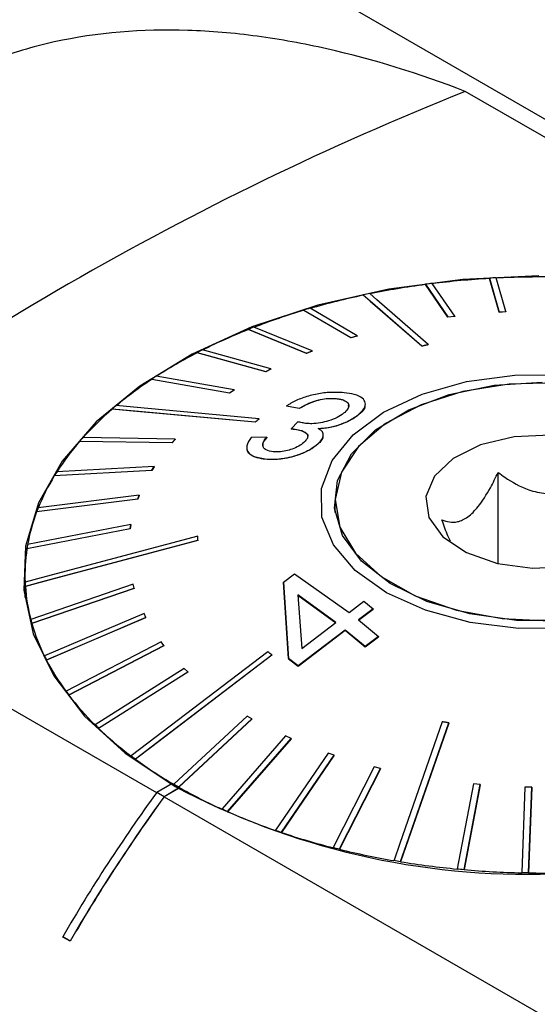
# Model space of a CAD drawing. Units: millimetres. Extents: x 14 to 267, y 11 to 170.
# Drawn here: x 243 to 251, y 42 to 56 of the extents above; entities that cross this region are included whole.
import ezdxf

# ---------------------------------------------------------------- set-up
doc = ezdxf.new("R2010")
doc.units = ezdxf.units.MM

msp = doc.modelspace()

# ---------------------------------------------------------------- linework, layer by layer
at = {"color": 7, "linetype": 'Continuous', "lineweight": 25}
for p, q in [((263.8356, 46.8772), (245.9917, 57.1783)), ((262.4751, 47.3995), (249.6757, 54.7884)), ((250.024, 52.0838), (250.024, 52.0795)), ((250.024, 52.0838), (250.1651, 51.5942)), ((250.1651, 51.59), (250.024, 52.0795)), ((250.2647, 51.5997), (250.1235, 52.0892)), ((249.0978, 51.9955), (249.0978, 51.9912)), ((249.0978, 51.9955), (249.425, 51.5229)), ((249.425, 51.5186), (249.0978, 51.9912)), ((249.5226, 51.5355), (249.1954, 52.0081)), ((248.1981, 51.8408), (248.1981, 51.8365)), ((247.3391, 51.6223), (247.3391, 51.618)), ((247.3391, 51.6223), (248.02, 51.2232)), ((248.02, 51.2189), (247.3391, 51.618)), ((248.1091, 51.2494), (247.4282, 51.6485)), ((249.425, 51.5229), (249.5226, 51.5355)), ((249.5226, 51.5312), (249.425, 51.5186)), ((249.425, 51.5229), (249.425, 51.5186)), ((249.5226, 51.5355), (249.5226, 51.5312)), ((250.1651, 51.5942), (250.2647, 51.5997)), ((250.2647, 51.5954), (250.1651, 51.59)), ((250.1651, 51.5942), (250.1651, 51.59)), ((250.2647, 51.5997), (250.2647, 51.5954)), ((246.5343, 51.3433), (246.5343, 51.339)), ((246.5343, 51.3433), (247.3774, 50.9996)), ((247.3774, 50.9953), (246.5343, 51.339)), ((247.4601, 51.032), (246.6171, 51.3757)), ((248.02, 51.2232), (248.1091, 51.2494)), ((248.1091, 51.2451), (248.02, 51.2189)), ((248.02, 51.2232), (248.02, 51.2189)), ((248.1091, 51.2494), (248.1091, 51.2451)), ((246.8633, 50.7694), (245.8715, 51.0465)), ((249.0449, 51.1037), (249.0449, 51.0994)), ((249.139, 51.1232), (249.139, 51.119)), ((245.7965, 51.0083), (245.7965, 51.004)), ((245.7965, 51.0083), (246.7883, 50.7312)), ((246.7883, 50.727), (245.7965, 51.004)), ((247.3774, 50.9996), (247.4601, 51.032)), ((247.4601, 51.0278), (247.3774, 50.9953)), ((247.3774, 50.9996), (247.3774, 50.9953)), ((247.4601, 51.032), (247.4601, 51.0278)), ((246.7883, 50.7312), (246.8633, 50.7694)), ((246.8633, 50.7651), (246.7883, 50.727)), ((246.8633, 50.7694), (246.8633, 50.7651)), ((245.1372, 50.6225), (245.1372, 50.6183)), ((245.1372, 50.6225), (246.2622, 50.4224)), ((246.2622, 50.4181), (245.1372, 50.6183)), ((246.3283, 50.4657), (245.2033, 50.6658)), ((246.7883, 50.7312), (246.7883, 50.727)), ((246.2622, 50.4224), (246.3283, 50.4657)), ((246.3283, 50.4614), (246.2622, 50.4181)), ((246.2622, 50.4224), (246.2622, 50.4181)), ((246.3283, 50.4657), (246.3283, 50.4614)), ((247.8099, 50.3407), (247.8099, 50.3366)), ((244.5668, 50.1921), (244.5668, 50.1879)), ((247.0902, 50.2335), (247.2724, 50.2)), ((247.0902, 50.2335), (247.0902, 50.2294)), ((247.2724, 50.196), (247.0902, 50.2294)), ((247.2724, 50.2), (247.2724, 50.196)), ((248.2302, 50.2525), (248.2302, 50.2568)), ((246.6906, 50.0494), (246.6906, 50.0452)), ((248.1247, 50.1053), (248.1247, 50.1012)), ((246.6343, 50.0017), (246.6343, 49.9974)), ((247.253, 50.0054), (247.1556, 49.9014)), ((247.1556, 49.9014), (247.1556, 49.8973)), ((247.1896, 49.8997), (247.1896, 49.8956)), ((245.4761, 49.7546), (244.1398, 49.7753)), ((246.8012, 49.7814), (246.5768, 49.7786)), ((246.8012, 49.7814), (246.8012, 49.7773)), ((247.6206, 49.8079), (247.6206, 49.8119)), ((244.0944, 49.7239), (244.0944, 49.7196)), ((244.0944, 49.7239), (245.4307, 49.7032)), ((245.4307, 49.6989), (244.0944, 49.7196)), ((245.4307, 49.7032), (245.4761, 49.7546)), ((245.4761, 49.7504), (245.4307, 49.6989)), ((245.4307, 49.7032), (245.4307, 49.6989)), ((245.4761, 49.7546), (245.4761, 49.7504)), ((246.5118, 49.6353), (246.5118, 49.6313)), ((247.5462, 49.6882), (247.5462, 49.6841)), ((245.1724, 49.3585), (243.7612, 49.2794)), ((245.1385, 49.3042), (245.1724, 49.3585)), ((245.1724, 49.3543), (245.1385, 49.2999)), ((245.1724, 49.3585), (245.1724, 49.3543)), ((246.7804, 49.4664), (246.7804, 49.4623)), ((243.7273, 49.2251), (245.1385, 49.3042)), ((245.1385, 49.2999), (243.7273, 49.2208)), ((243.7273, 49.2251), (243.7273, 49.2208)), ((245.1385, 49.3042), (245.1385, 49.2999)), ((250.1518, 47.9508), (250.1518, 49.2712)), ((244.957, 48.9436), (243.4933, 48.76)), ((244.9352, 48.8872), (244.957, 48.9436)), ((244.957, 48.9393), (244.9352, 48.883)), ((244.957, 48.9436), (244.957, 48.9393)), ((243.4715, 48.7037), (244.9352, 48.8872)), ((244.9352, 48.883), (243.4715, 48.6994)), ((244.9352, 48.8872), (244.9352, 48.883)), ((247.7897, 48.7608), (247.7847, 48.7253)), ((247.7897, 48.8478), (247.7897, 48.6899)), ((243.4715, 48.7037), (243.4715, 48.6994)), ((244.8334, 48.5163), (243.3402, 48.2254)), ((244.824, 48.4588), (244.8334, 48.5163)), ((244.8334, 48.512), (244.824, 48.4546)), ((244.8334, 48.5163), (244.8334, 48.512)), ((238.6479, 48.4221), (245.2077, 44.6352)), ((243.3308, 48.1679), (244.824, 48.4588)), ((244.824, 48.4546), (243.3308, 48.1636)), ((244.824, 48.4588), (244.824, 48.4546)), ((245.8062, 48.2922), (245.8062, 48.2879)), ((243.3308, 48.1679), (243.3308, 48.1636)), ((243.3022, 47.7863), (243.3022, 47.4597)), ((247.0454, 47.6843), (247.2028, 47.8028)), ((247.2028, 47.8028), (247.9925, 47.244)), ((243.3045, 47.6839), (243.3045, 47.6796)), ((243.3076, 47.6262), (243.3076, 47.6219)), ((244.8679, 47.6519), (243.3866, 47.144)), ((244.8836, 47.5949), (244.8679, 47.6519)), ((247.1185, 46.5784), (247.0454, 47.6843)), ((247.0454, 47.6843), (247.0454, 47.6802)), ((247.0454, 47.6802), (247.1185, 46.5743)), ((243.4022, 47.087), (244.8836, 47.5949)), ((244.8836, 47.5906), (243.4022, 47.0827)), ((244.8836, 47.5949), (244.8836, 47.5906)), ((247.7998, 47.0973), (247.2506, 47.4979)), ((247.2506, 47.4979), (247.3079, 46.7226)), ((247.2506, 47.4938), (247.7998, 47.0932)), ((247.9925, 47.244), (248.2049, 47.4055)), ((248.2049, 47.4055), (248.3422, 47.297)), ((245.0255, 47.2283), (243.5852, 46.6144)), ((245.0534, 47.1729), (245.0255, 47.2283)), ((248.3422, 47.297), (248.1298, 47.136)), ((248.1298, 47.1319), (248.3422, 47.2929)), ((248.3422, 47.297), (248.3422, 47.2929)), ((243.3866, 47.144), (243.3866, 47.1398)), ((243.4022, 47.087), (243.4022, 47.0827)), ((243.6131, 46.5589), (245.0534, 47.1729)), ((245.0534, 47.1686), (243.6131, 46.5547)), ((245.0534, 47.1729), (245.0534, 47.1686)), ((247.3079, 46.7226), (247.7998, 47.0973)), ((248.1298, 47.136), (248.4215, 46.8953)), ((247.937, 46.9897), (247.2558, 46.4717)), ((247.2558, 46.4676), (247.937, 46.9856)), ((248.2287, 46.7504), (247.937, 46.9897)), ((247.937, 46.9897), (247.937, 46.9856)), ((247.937, 46.9856), (248.2287, 46.7463)), ((245.2737, 46.8196), (243.8973, 46.1033)), ((243.937, 46.0503), (245.3135, 46.7666)), ((245.3135, 46.7666), (245.2737, 46.8196)), ((245.3135, 46.7666), (245.3135, 46.7623)), ((248.4215, 46.8953), (248.2287, 46.7504)), ((248.2287, 46.7463), (248.4215, 46.8913)), ((248.4215, 46.8953), (248.4215, 46.8913)), ((245.3135, 46.7623), (243.937, 46.046)), ((246.8768, 46.6282), (246.8768, 46.6239)), ((248.2287, 46.7504), (248.2287, 46.7463)), ((243.5852, 46.6144), (243.5852, 46.6101)), ((243.6131, 46.5589), (243.6131, 46.5547)), ((247.2558, 46.4717), (247.1185, 46.5784)), ((247.1185, 46.5784), (247.1185, 46.5743)), ((247.1185, 46.5743), (247.2558, 46.4676)), ((245.6088, 46.432), (244.3178, 45.6188)), ((244.3687, 45.5691), (245.6597, 46.3823)), ((245.6597, 46.378), (244.3687, 45.5649)), ((245.6597, 46.3823), (245.6088, 46.432)), ((245.6597, 46.3823), (245.6597, 46.378)), ((247.2558, 46.4717), (247.2558, 46.4676)), ((243.8973, 46.1033), (243.8973, 46.099)), ((243.937, 46.0503), (243.937, 46.046)), ((246.5169, 45.7443), (245.4563, 44.7597)), ((245.527, 44.7189), (246.5876, 45.7035)), ((246.5876, 45.6993), (245.527, 44.7146)), ((246.5876, 45.7035), (246.5169, 45.7443)), ((246.5876, 45.7035), (246.5876, 45.6993)), ((249.4372, 45.6452), (249.4372, 45.641)), ((244.3178, 45.6188), (244.3178, 45.6145)), ((244.3687, 45.5691), (244.3687, 45.5649)), ((247.0756, 45.4552), (246.1563, 44.3986)), ((246.2353, 44.3632), (247.1546, 45.4198)), ((247.1546, 45.4155), (246.2353, 44.359)), ((247.1546, 45.4198), (247.0756, 45.4552)), ((247.1546, 45.4198), (247.1546, 45.4155)), ((247.6926, 45.2087), (246.9291, 44.091)), ((247.7787, 45.1793), (247.6926, 45.2087)), ((244.8403, 45.1686), (244.8403, 45.1643)), ((244.9015, 45.123), (244.9015, 45.1187)), ((247.0152, 44.0616), (247.7787, 45.1793)), ((247.7787, 45.175), (247.0152, 44.0574)), ((247.7787, 45.1793), (247.7787, 45.175)), ((248.3583, 45.0088), (247.7627, 43.8418)), ((247.8545, 43.8189), (248.4501, 44.9859)), ((248.4501, 44.9816), (247.8545, 43.8146)), ((248.4501, 44.9859), (248.3583, 45.0088)), ((248.4501, 44.9859), (248.4501, 44.9816)), ((245.4208, 44.7594), (245.2091, 44.6372)), ((245.3152, 44.576), (245.2091, 44.6372)), ((245.5269, 44.6982), (245.3152, 44.576)), ((245.5269, 44.6941), (245.3163, 44.5725)), ((245.5269, 44.6982), (245.4208, 44.7594)), ((245.4563, 44.7597), (245.4563, 44.7554)), ((245.5269, 44.6982), (245.5269, 44.6941)), ((245.527, 44.7189), (245.527, 44.7146)), ((249.7931, 44.7606), (249.5585, 43.5331)), ((249.6572, 43.524), (249.8919, 44.7516)), ((249.8919, 44.7473), (249.6572, 43.5198)), ((249.8919, 44.7516), (249.7931, 44.7606)), ((249.8919, 44.7516), (249.8919, 44.7473)), ((250.5395, 44.7163), (250.4924, 43.4785)), ((250.6395, 44.7145), (250.5395, 44.7163)), ((250.5924, 43.4766), (250.6395, 44.7145)), ((250.6395, 44.7102), (250.5924, 43.4724)), ((250.6395, 44.7145), (250.6395, 44.7102)), ((245.3163, 44.5725), (251.4473, 41.0332)), ((246.1563, 44.3986), (246.1563, 44.3944)), ((246.2353, 44.3632), (246.2353, 44.359)), ((246.9291, 44.091), (246.9291, 44.0868)), ((247.0152, 44.0616), (247.0152, 44.0574)), ((247.7627, 43.8418), (247.7627, 43.8375)), ((247.8545, 43.8189), (247.8545, 43.8146)), ((248.6438, 43.6548), (248.6438, 43.6505)), ((248.7398, 43.6387), (248.7398, 43.6344)), ((249.5585, 43.5331), (249.5585, 43.5288)), ((249.6572, 43.524), (249.6572, 43.5198)), ((250.4924, 43.4785), (250.4924, 43.4742)), ((250.5924, 43.4766), (250.5924, 43.4724)), ((243.955, 42.4838), (243.8489, 42.545)), ((243.8514, 42.5436), (243.8489, 42.545)), ((243.9575, 42.4824), (243.8514, 42.5436)), ((243.9575, 42.4824), (243.955, 42.4838))]:
    msp.add_line(p, q, dxfattribs=at)
at = {"color": 7, "linetype": 'Continuous', "lineweight": 25, "flags": 128}
for points in [[(250.7397, 52.1159), (249.6419, 52.0661), (248.5687, 51.924), (247.543, 51.6927), (246.587, 51.3772), (245.7214, 50.9843), (244.9648, 50.5225), (244.3334, 50.0017), (243.8409, 49.4332), (243.498, 48.8291), (243.3119, 48.2026), (243.2868, 47.5671), (243.4231, 46.9363), (243.718, 46.3238), (244.165, 45.7429), (244.7545, 45.206), (245.4739, 44.7248)], [(248.1981, 51.8408), (248.3007, 51.7515), (249.0449, 51.1037)], [(249.0449, 51.0994), (248.3311, 51.7208), (248.1981, 51.8365)], [(249.139, 51.1232), (248.3948, 51.7711), (248.2922, 51.8603)], [(251.164, 47.014), (250.4474, 47.0103), (249.7474, 47.0987), (249.0991, 47.2749), (248.5348, 47.5299), (248.0831, 47.8509), (247.7664, 48.222), (247.6006, 48.6245), (247.5942, 49.0381), (247.7474, 49.4422), (248.0525, 49.8165), (248.4942, 50.1423), (249.0504, 50.4031), (249.6932, 50.5859), (250.3904, 50.6816), (251.1069, 50.6853)], [(251.1151, 47.1269), (250.4185, 47.1283), (249.7413, 47.2224), (249.1199, 47.4042), (248.5879, 47.6637), (248.1739, 47.9871), (247.9002, 48.3569), (247.7817, 48.7531), (247.8246, 49.1545), (248.0267, 49.5393), (248.3771, 49.8868), (248.8568, 50.1783), (249.4401, 50.3981), (250.0955, 50.5343), (250.7877, 50.5796)], [(251.0024, 50.5675), (250.3094, 50.5512), (249.6415, 50.443), (249.0349, 50.2488), (248.5222, 49.9791), (248.131, 49.6483), (247.8826, 49.2745), (247.7901, 48.8776), (247.8587, 48.4791), (248.0847, 48.1005), (248.4558, 47.7622), (248.952, 47.4824), (249.5466, 47.2762), (250.2076, 47.1548), (250.8993, 47.1246)], [(244.5668, 50.1921), (244.8171, 50.1691), (246.6343, 50.0017)], [(246.6343, 49.9974), (244.8915, 50.158), (244.5668, 50.1879)], [(246.6906, 50.0494), (244.8734, 50.2168), (244.623, 50.2399)], [(250.9035, 49.812), (250.3812, 49.7873), (249.8976, 49.6707), (249.5002, 49.4735), (249.2277, 49.2151), (249.1069, 48.9207), (249.1497, 48.6192), (249.3517, 48.34), (249.6933, 48.1106), (250.1409, 47.9533), (250.6509, 47.8836), (251.1732, 47.9082), (251.6567, 48.0249), (252.0542, 48.2221), (252.3266, 48.4805), (252.4474, 48.7749), (252.4047, 49.0764), (252.2027, 49.3555), (251.8611, 49.585), (251.4134, 49.7423), (250.9035, 49.812)], [(245.8031, 48.3499), (243.607, 47.7645), (243.3045, 47.6839)], [(243.3076, 47.6262), (243.6102, 47.7068), (245.8062, 48.2922)], [(245.8062, 48.2879), (243.7, 47.7265), (243.3076, 47.6219)], [(246.8155, 46.6738), (245.0794, 45.3508), (244.8403, 45.1686)], [(244.9015, 45.123), (245.1407, 45.3052), (246.8768, 46.6282)], [(246.8768, 46.6239), (245.2117, 45.3551), (244.9015, 45.1187)], [(249.3412, 45.6613), (248.7282, 43.8978), (248.6438, 43.6548)], [(248.7398, 43.6387), (248.8242, 43.8817), (249.4372, 45.6452)], [(249.4372, 45.641), (248.8493, 43.9495), (248.7398, 43.6344)]]:
    msp.add_lwpolyline(points, dxfattribs=at)
at = {"color": 7, "linetype": 'Continuous', "lineweight": 25}
for centre, radius, start, end in [((266.2485, 13.3457), 44.6335, 111.79636, 128.19827), ((250.7586, 39.4758), 12.6251, 93.3359, 97.11249), ((250.7718, 39.2962), 12.8095, 92.9008, 93.34677), ((250.7771, 39.1729), 12.9286, 89.18076, 92.89793), ((250.6699, 40.1484), 11.9466, 97.56177, 101.48006), ((250.7308, 39.7249), 12.3787, 97.12502, 97.58048), ((250.4664, 41.1196), 10.9544, 101.9505, 106.10203), ((250.5805, 40.6143), 11.4765, 101.50105, 101.98082), ((250.1216, 42.2872), 9.7368, 106.60474, 111.0957), ((250.2918, 41.7485), 10.3058, 106.13285, 106.6492), ((249.632, 43.5329), 8.3983, 111.64417, 116.60064), ((249.899, 42.8887), 9.0994, 111.14154, 111.70096), ((249.3269, 44.1644), 7.7008, 116.66063, 117.28686), ((249.0179, 44.7388), 7.0449, 117.21094, 122.78369), ((248.3217, 45.8026), 5.7734, 123.47591, 129.83982), ((248.6648, 45.3074), 6.3792, 122.86193, 123.5719), ((247.6026, 46.6507), 4.6613, 130.63819, 137.97845), ((247.9644, 46.2493), 5.2048, 129.94045, 130.75233), ((247.2315, 47.0007), 4.1541, 138.09432, 139.04058), ((246.9287, 47.2478), 3.7607, 138.90934, 147.37966), ((246.368, 47.6004), 3.0983, 148.46596, 158.10523), ((246.6223, 47.4574), 3.3921, 147.51002, 148.59129), ((246.1538, 47.6975), 2.8649, 158.22944, 159.4377), ((245.9796, 47.7541), 2.6804, 159.34912, 169.96675), ((245.8547, 47.7841), 2.5529, 170.04632, 171.35343), ((245.8054, 47.7862), 2.5032, 171.32749, 182.44054), ((245.8041, 47.791), 2.5019, 182.45542, 183.77879), ((245.8637, 47.7929), 2.5618, 183.82774, 194.77092), ((245.9711, 47.8225), 2.6721, 194.70844, 195.97625), ((246.149, 47.8746), 2.8586, 196.08078, 206.25216), ((246.357, 47.9746), 3.0876, 206.1382, 207.28986), ((246.6302, 48.1198), 3.3989, 207.41856, 216.48035), ((246.9253, 48.3318), 3.7597, 216.35149, 217.36058), ((247.2556, 48.5913), 4.1823, 217.4868, 225.37761), ((247.6059, 48.9364), 4.6709, 225.25556, 226.12814), ((247.9608, 49.3158), 5.1935, 226.23894, 233.06844), ((248.3131, 49.771), 5.7657, 232.96228, 233.7215), ((248.6767, 50.2788), 6.3936, 233.81046, 239.75563), ((264.276, 30.7527), 23.5866, 143.93775, 150.00254), ((249.0186, 50.8488), 7.0545, 239.67112, 240.33426), ((250.5839, 54.3454), 10.8935, 242.02493, 271.86174), ((249.3383, 51.4248), 7.717, 240.40423, 245.64838), ((264.3821, 30.6914), 23.5866, 143.93775, 150.00254), ((264.3774, 30.6941), 23.5784, 143.94154, 150.0025), ((249.6188, 52.0252), 8.3758, 245.58146, 246.1737), ((249.8942, 52.6647), 9.0759, 246.22545, 250.93194), ((250.1265, 53.3155), 9.7629, 250.88279, 251.41656), ((250.3124, 53.8864), 10.3674, 251.45572, 255.7626), ((250.4656, 54.466), 10.9626, 255.72627, 256.22068), ((250.5846, 54.9698), 11.4845, 256.24764, 260.2704), ((250.6641, 55.4069), 11.9245, 260.24531, 260.71317), ((250.7263, 55.8037), 12.3303, 260.72894, 264.56545), ((250.7553, 56.0791), 12.603, 264.551, 265.00188), ((250.7734, 56.298), 12.8269, 265.00799, 268.7448), ((250.7772, 56.3982), 12.9271, 269.18061, 272.89819), ((250.7782, 56.4779), 13.0026, 268.74045, 269.18095)]:
    msp.add_arc(centre, radius, start, end, dxfattribs=at)
for points, knots in [([(249.6757, 54.7884), (249.0121, 55.0436), (248.3448, 55.252), (247.3379, 55.4798), (247.0013, 55.5415), (246.3257, 55.6326), (245.9893, 55.6614), (244.9964, 55.6931), (244.3514, 55.6422), (243.5712, 55.4696), (243.4172, 55.4297), (243.1164, 55.3398), (242.9691, 55.2897), (242.5365, 55.1242), (242.2606, 54.9933), (241.7341, 54.6902), (241.4835, 54.518), (241.0083, 54.1307), (240.788, 53.919), (240.383, 53.4657), (240.1977, 53.2236), (239.9437, 52.8387), (239.8631, 52.7067), (239.7097, 52.4357), (239.637, 52.2968), (239.2963, 51.5932), (239.092, 50.996), (238.8669, 50.0588), (238.8056, 49.7394), (238.7081, 49.0878), (238.6721, 48.7564), (238.6479, 48.4221)], [0, 0, 0, 0, 0.125, 0.125, 0.1875, 0.1875, 0.25, 0.25, 0.375, 0.375, 0.40625, 0.40625, 0.4375, 0.4375, 0.5, 0.5, 0.5625, 0.5625, 0.625, 0.625, 0.6875, 0.6875, 0.71875, 0.71875, 0.75, 0.75, 0.875, 0.875, 0.9375, 0.9375, 1, 1, 1, 1]), ([(249.0449, 51.1037), (249.0606, 51.107), (249.092, 51.1136), (249.1233, 51.12), (249.139, 51.1232)], [0, 0, 0, 0, 0.50000397, 1, 1, 1, 1]), ([(249.139, 51.119), (249.1233, 51.1157), (249.092, 51.1093), (249.0606, 51.1027), (249.0449, 51.0994)], [0, 0, 0, 0, 0.49999603, 1, 1, 1, 1]), ([(247.9219, 50.4257), (247.8427, 50.4299), (247.7066, 50.437), (247.4792, 50.4002), (247.2879, 50.3429), (247.162, 50.2811), (247.1046, 50.2431), (247.0902, 50.2335)], [0, 0, 0, 0, 0.2961112, 0.5096633, 0.7229091, 0.9301778, 1, 1, 1, 1]), ([(247.2724, 50.2), (247.3329, 50.2338), (247.4237, 50.2845), (247.5792, 50.3288), (247.7023, 50.3463), (247.7729, 50.3426), (247.8099, 50.3407)], [0, 0, 0, 0, 0.3915121, 0.5877698, 0.7839731, 1, 1, 1, 1]), ([(247.8099, 50.3366), (247.7626, 50.3385), (247.682, 50.3418), (247.549, 50.3177), (247.4082, 50.2722), (247.3257, 50.2259), (247.2724, 50.196)], [0, 0, 0, 0, 0.2707644, 0.4609712, 0.6512147, 1, 1, 1, 1]), ([(247.8099, 50.3407), (247.8562, 50.3328), (247.9422, 50.3182), (247.9931, 50.264), (247.9899, 50.204), (247.9501, 50.1565), (247.9202, 50.1321), (247.9148, 50.1277)], [0, 0, 0, 0, 0.2848551, 0.5294451, 0.752591, 0.9554411, 1, 1, 1, 1]), ([(247.9844, 50.2314), (247.986, 50.2374), (247.9926, 50.2622), (247.958, 50.2971), (247.893, 50.3261), (247.8327, 50.3337), (247.8099, 50.3366)], [0, 0, 0, 0, 0.1036725, 0.4301379, 0.7847472, 1, 1, 1, 1]), ([(248.1247, 50.1053), (248.1585, 50.1364), (248.2263, 50.1988), (248.237, 50.2818), (248.1905, 50.3523), (248.0841, 50.4035), (247.9737, 50.4186), (247.9219, 50.4257)], [0, 0, 0, 0, 0.1979286, 0.3972933, 0.582625, 0.8037399, 1, 1, 1, 1]), ([(248.2205, 50.2523), (248.2229, 50.2413), (248.2314, 50.2037), (248.1813, 50.1484), (248.1339, 50.1089), (248.1247, 50.1012)], [0, 0, 0, 0, 0.2495155, 0.8550048, 1, 1, 1, 1]), ([(247.9148, 50.1277), (247.8856, 50.1069), (247.827, 50.0652), (247.7033, 50.0168), (247.5753, 49.9854), (247.4654, 49.9744), (247.4042, 49.9782), (247.3794, 49.9798)], [0, 0, 0, 0, 0.2225814, 0.4473818, 0.6381196, 0.8534536, 1, 1, 1, 1]), ([(247.546, 49.9071), (247.611, 49.9125), (247.7226, 49.9219), (247.8888, 49.9713), (248.0182, 50.0301), (248.0892, 50.0775), (248.1212, 50.1026), (248.1247, 50.1053)], [0, 0, 0, 0, 0.308038, 0.5292257, 0.7507032, 0.972728, 1, 1, 1, 1]), ([(248.1247, 50.1012), (248.0781, 50.0682), (248.0002, 50.013), (247.8413, 49.9513), (247.6911, 49.9135), (247.5959, 49.9066), (247.546, 49.903)], [0, 0, 0, 0, 0.3243165, 0.5424012, 0.7600699, 1, 1, 1, 1]), ([(247.1556, 49.9014), (247.1614, 49.9012), (247.1701, 49.901), (247.1813, 49.9003), (247.1868, 49.8999), (247.1896, 49.8997)], [0, 0, 0, 0, 0.4995703, 0.749748, 1, 1, 1, 1]), ([(247.1896, 49.8997), (247.2472, 49.8895), (247.3307, 49.8748), (247.3898, 49.83), (247.4009, 49.7909), (247.3814, 49.748), (247.3519, 49.7192), (247.3373, 49.705)], [0, 0, 0, 0, 0.3955238, 0.5727801, 0.7165943, 0.86031, 1, 1, 1, 1]), ([(247.3794, 49.9798), (247.3567, 49.9829), (247.3226, 49.9875), (247.2823, 49.9973), (247.2628, 50.0027), (247.253, 50.0054)], [0, 0, 0, 0, 0.4966199, 0.7481157, 1, 1, 1, 1]), ([(247.5462, 49.6882), (247.5701, 49.7135), (247.6179, 49.7642), (247.6263, 49.832), (247.5951, 49.8783), (247.56, 49.8989), (247.546, 49.9071)], [0, 0, 0, 0, 0.2826612, 0.5674483, 0.8280844, 1, 1, 1, 1]), ([(246.5768, 49.7786), (246.5495, 49.7376), (246.5008, 49.6646), (246.5182, 49.5706), (246.5935, 49.5064), (246.6929, 49.4768), (246.7611, 49.4687), (246.7804, 49.4664)], [0, 0, 0, 0, 0.2736266, 0.4865062, 0.699357, 0.9151716, 1, 1, 1, 1]), ([(246.8012, 49.7773), (246.7708, 49.7404), (246.7372, 49.6998), (246.7464, 49.6667), (246.7473, 49.6636)], [0, 0, 0, 0, 0.9073082, 1, 1, 1, 1]), ([(246.8968, 49.5713), (246.8595, 49.5774), (246.7944, 49.5882), (246.7469, 49.6322), (246.7401, 49.6896), (246.7693, 49.7421), (246.7958, 49.7747), (246.8012, 49.7814)], [0, 0, 0, 0, 0.2632711, 0.4607247, 0.6581744, 0.9295167, 1, 1, 1, 1]), ([(247.1896, 49.8956), (247.184, 49.896), (247.1758, 49.8966), (247.1643, 49.897), (247.1585, 49.8972), (247.1556, 49.8973)], [0, 0, 0, 0, 0.49957235, 0.74973241, 1, 1, 1, 1]), ([(247.3932, 49.7924), (247.3941, 49.7966), (247.3977, 49.8145), (247.364, 49.8475), (247.2982, 49.8812), (247.2221, 49.8913), (247.1896, 49.8956)], [0, 0, 0, 0, 0.0651842, 0.274545, 0.6904235, 1, 1, 1, 1]), ([(247.6152, 49.8079), (247.6161, 49.797), (247.6186, 49.7662), (247.5852, 49.7215), (247.5537, 49.6912), (247.5462, 49.6841)], [0, 0, 0, 0, 0.2953007, 0.8338342, 1, 1, 1, 1]), ([(246.7804, 49.4623), (246.7153, 49.4735), (246.6037, 49.4927), (246.5203, 49.5602), (246.5186, 49.6104), (246.5179, 49.6316)], [0, 0, 0, 0, 0.4476265, 0.7676873, 1, 1, 1, 1]), ([(246.7804, 49.4664), (246.8535, 49.464), (246.9829, 49.4597), (247.1985, 49.5031), (247.3793, 49.5728), (247.4919, 49.6413), (247.536, 49.6794), (247.5462, 49.6882)], [0, 0, 0, 0, 0.2922742, 0.5176767, 0.7449841, 0.9408788, 1, 1, 1, 1]), ([(247.5462, 49.6841), (247.5096, 49.6555), (247.4361, 49.5982), (247.2811, 49.5277), (247.099, 49.4758), (246.9248, 49.4536), (246.8216, 49.4598), (246.7804, 49.4623)], [0, 0, 0, 0, 0.1918725, 0.3845602, 0.5748617, 0.8300628, 1, 1, 1, 1]), ([(247.3373, 49.705), (247.3149, 49.6869), (247.2698, 49.6505), (247.1746, 49.608), (247.0741, 49.5791), (246.9785, 49.5664), (246.9228, 49.5697), (246.8968, 49.5713)], [0, 0, 0, 0, 0.2084247, 0.4191164, 0.6049285, 0.8152796, 1, 1, 1, 1]), ([(249.3379, 48.583), (249.4103, 48.5615), (249.5224, 48.5282), (249.7115, 48.6133), (249.8796, 48.7831), (250.0274, 49.0188), (250.1148, 49.1962), (250.1518, 49.2712)], [0, 0, 0, 0, 0.2995326, 0.4639081, 0.6291571, 0.8431829, 1, 1, 1, 1]), ([(250.1518, 49.2712), (250.1839, 49.2477), (250.3181, 49.1496), (250.5418, 49.0243), (250.8417, 48.9551), (251.1299, 48.977), (251.3803, 49.076), (251.5308, 49.1705), (251.5911, 49.2083)], [0, 0, 0, 0, 0.0779482, 0.32545093, 0.48208797, 0.63861614, 0.8552657, 1, 1, 1, 1]), ([(249.4618, 48.2746), (249.4494, 48.3), (249.4034, 48.394), (249.3655, 48.5033), (249.3379, 48.583)], [0, 0, 0, 0, 0.2697348, 1, 1, 1, 1]), ([(245.8062, 48.2922), (245.8057, 48.3018), (245.8046, 48.3211), (245.8036, 48.3403), (245.8031, 48.3499)], [0, 0, 0, 0, 0.4999992, 1, 1, 1, 1]), ([(246.8768, 46.6282), (246.8666, 46.6358), (246.8462, 46.6511), (246.8257, 46.6662), (246.8155, 46.6738)], [0, 0, 0, 0, 0.49999971, 1, 1, 1, 1]), ([(249.4372, 45.6452), (249.4212, 45.6479), (249.3892, 45.6534), (249.3572, 45.6587), (249.3412, 45.6613)], [0, 0, 0, 0, 0.49998368, 1, 1, 1, 1])]:
    msp.add_open_spline(points, degree=3, knots=knots, dxfattribs=at)
for points in [[(246.6343, 50.0017), (246.6437, 50.0097), (246.6625, 50.0256), (246.6812, 50.0415), (246.6906, 50.0494)], [(246.6906, 50.0452), (246.6812, 50.0372), (246.6625, 50.0214), (246.6437, 50.0054), (246.6343, 49.9974)]]:
    msp.add_open_spline(points, degree=3, dxfattribs=at)

doc.saveas('drawing.dxf')
